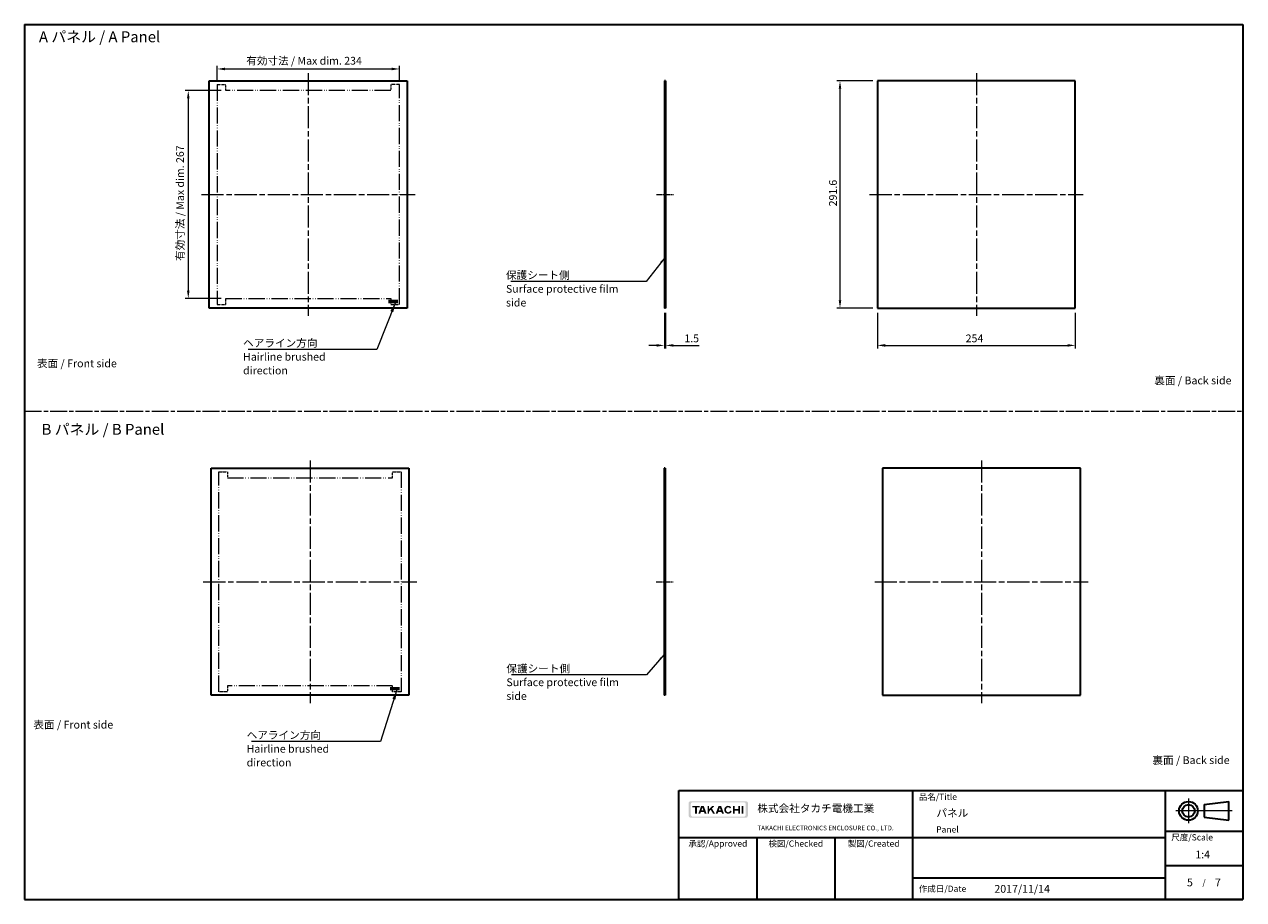
# Model space of a CAD drawing. Units: millimetres. Extents: x 72 to 10690, y 40 to 1726.
# Drawn here: x 6760 to 8324, y 40 to 1164 of the extents above; entities that cross this region are included whole.
import ezdxf
from ezdxf.enums import TextEntityAlignment as Align

# ---------------------------------------------------------------- set-up
doc = ezdxf.new("R2010")
doc.units = ezdxf.units.MM
doc.header["$LTSCALE"] = 5
doc.linetypes.add('CHAIN', pattern=[0.35429999999999995, 0.2362, -0.0295, 0.0591, -0.0295])
doc.linetypes.add('LONG_DASH_DOUBLE_DOT', pattern=[0.3345, 0.2362, -0.0295, 0.0049, -0.0295, 0.0049, -0.0295])
doc.layers.get('Defpoints').update_dxf_attribs({"lineweight": 25})
for name, color, linetype, lineweight in [('Border (ISO)', 7, 'Continuous', 35), ('Centerline (ISO)', 131, 'Continuous', 18), ('Dimension (ISO)', 7, 'Continuous', 18), ('Dimension (ISO) @ 1', 7, 'Continuous', 18), ('Hatch (ISO)', 1, 'Continuous', 18), ('Sketch Geometry (ISO)', 7, 'Continuous', 18), ('Symbol (ISO)', 7, 'Continuous', 18), ('Title (ISO)', 7, 'Continuous', 35), ('Visible (ISO)', 7, 'Continuous', 35)]:
    doc.layers.add(name, color=color, linetype=linetype, lineweight=lineweight)
doc.styles.add('Note Text (TK)', font='txt')
doc.styles.add('文字スタイル67', font='arial.ttf')
doc.dimstyles.new('Default - Method 1b (TK)', dxfattribs={"dimscale": 5, "dimtxt": 2.5, "dimasz": 2.5, "dimexe": 1, "dimexo": 1.499999999999999, "dimgap": 1, "dimtad": 1, "dimtoh": 1, "dimrnd": 1e-08, "dimdsep": 46, "dimtxsty": 'Note Text (TK)', "dimcen": 0.09, "dimdle": 5, "dimclrd": 100, "dimclre": 100, "dimclrt": 7, "dimadec": 1, "dimazin": 1, "dimtfac": 1, "dimtmove": 0, "dimatfit": 3, "dimfxl": 1, "dimtolj": 1, "dimlwd": -1, "dimlwe": -1, "dimarcsym": 0})
doc.dimstyles.new('Default - Method 1b (TK)$7', dxfattribs={"dimscale": 5, "dimtxt": 2.5, "dimasz": 2.5, "dimexe": 1, "dimexo": 1.499999999999999, "dimgap": 1, "dimtad": 1, "dimtoh": 1, "dimrnd": 1e-08, "dimdsep": 46, "dimtxsty": 'Note Text (TK)', "dimcen": 0.09, "dimdle": 5, "dimclrd": 100, "dimclre": 100, "dimclrt": 7, "dimadec": 1, "dimazin": 1, "dimtfac": 1, "dimtmove": 0, "dimatfit": 3, "dimfxl": 1, "dimtolj": 1, "dimlwd": -1, "dimlwe": -1, "dimarcsym": 0})

# ---------------------------------------------------------------- blocks, each defined once
blk = doc.blocks.new('図面枠 tk図枠')
at = {"layer": 'Border (ISO)'}
for p, q in [((14.49999999999999, 289), (405.4999999999999, 289)), ((14.49999999999999, 289), (14.50000000000001, 8.000000000000007)), ((405.4999999999999, 289), (405.4999999999999, 8.000000000000007)), ((14.50000000000001, 8.000000000000007), (405.4999999999999, 8.000000000000007))]:
    blk.add_line(p, q, dxfattribs=at)
blk = doc.blocks.new('表題欄 tk表題欄')
at = {"layer": 'Hatch (ISO)'}
h = blk.add_hatch(color=256, dxfattribs=at)
edge = h.paths.add_edge_path(flags=0)
edge.add_arc((95.57537688673352, 236.2990653650367), 0.5958259999999996, 269.9999999999897, 360)
edge.add_line((96.17120288673351, 236.2990653650368), (96.17120288673348, 239.7107813650365))
edge.add_arc((95.5753768867335, 239.7107813650366), 0.5958259999999996, 0, 90.0000000000068)
edge.add_line((95.57537688673342, 240.3066073650366), (79.13710888673356, 240.3066073650366))
edge.add_arc((79.13710888673353, 239.7107813650366), 0.5958259999999996, 89.99999999999744, 180)
edge.add_line((78.54128288673353, 239.7107813650365), (78.54128288673331, 236.2990653650368))
edge.add_arc((79.13710888673332, 236.2990653650365), 0.5958259999999996, 180, 270.0000000000231)
edge.add_line((79.13710888673356, 235.7032393650365), (95.57537688673342, 235.7032393650367))
edge = h.paths.add_edge_path()
edge.add_line((77.83935088673357, 239.9556413650366), (77.83935088673357, 236.0542053650368))
edge.add_arc((78.54128288673346, 236.0542053650367), 0.7019319999998935, 180, 270.0000000000087)
edge.add_line((78.54128288673357, 235.3522733650368), (96.17120288673352, 235.3522733650368))
edge.add_arc((96.17120288673351, 236.0542053650367), 0.7019319999998921, 270, 360)
edge.add_line((96.8731348867334, 236.0542053650368), (96.87313488673352, 239.9556413650366))
edge.add_arc((96.1712028867336, 239.9556413650367), 0.7019319999998921, 0, 90.00000000000873)
edge.add_line((96.17120288673348, 240.6575733650367), (78.54128288673357, 240.6575733650366))
edge.add_arc((78.54128288673357, 239.9556413650366), 0.7019319999999984, 90, 180)
for points in [[(79.07181288673355, 239.1476033650369), (79.07181288673355, 238.6578833650367), (79.92066088673353, 238.6578833650367), (79.92066088673353, 236.6581933650368), (80.50832488673353, 236.6581933650368), (80.50832488673353, 238.6578833650367), (81.35717288673355, 238.6578833650367), (81.35717288673355, 239.1476033650369)], [(85.68407849525303, 236.6581933650368), (84.9434673993943, 237.8918698287545), (84.41792288673358, 237.3246628822781), (84.41792288673358, 236.6581933650368), (83.89555488673355, 236.6581933650368), (83.89555488673355, 239.1476033650369), (84.41792288673358, 239.1476033650369), (84.41792288673358, 238.0993979968839), (85.38913556809511, 239.1476033650369), (86.10696490847272, 239.1476033650369), (85.31925422435492, 238.2974470774499), (86.30334488673353, 236.6581933650368)], [(92.09142939614459, 239.1476033650369), (92.09142939614459, 236.6581933650368), (92.60971639614465, 236.6581933650368), (92.60971639614465, 237.6580383650368), (93.76872039614462, 237.6580383650368), (93.76872039614462, 236.6581933650368), (94.28700739614459, 236.6581933650368), (94.28700739614459, 239.1476033650369), (93.76872039614462, 239.1476033650369), (93.76872039614462, 238.1477583650367), (92.60971639614465, 238.1477583650367), (92.60971639614465, 239.1476033650369)], [(94.84202339614467, 239.1476033650369), (94.84202339614467, 236.6581933650368), (95.36439139614473, 236.6581933650368), (95.36439139614473, 239.1476033650369)]]:
    blk.add_hatch(color=256, dxfattribs=at).paths.add_polyline_path(points)
h = blk.add_hatch(color=256, dxfattribs=at)
h.paths.add_polyline_path([(82.59020695886475, 237.7110913650368), (81.95242681460243, 237.7110913650368), (82.27131688673356, 238.5794973650367)], flags=0)
h.paths.add_polyline_path([(82.77903014574996, 237.1968853650368), (81.76360362771717, 237.1968853650368), (81.56578886050404, 236.6581933650368), (80.94907288673355, 236.6581933650368), (81.86321688673357, 239.1476033650369), (82.67941688673353, 239.1476033650369), (83.59356088673351, 236.6581933650368), (82.97684491296302, 236.6581933650368)])
h = blk.add_hatch(color=256, dxfattribs=at)
h.paths.add_polyline_path([(87.52707281460246, 237.7110913650368), (88.16485295886469, 237.7110913650368), (87.84596288673359, 238.5794973650367)], flags=0)
h.paths.add_polyline_path([(87.14043486050403, 236.6581933650368), (87.3382496277172, 237.1968853650368), (88.35367614574989, 237.1968853650368), (88.551490912963, 236.6581933650368), (89.16820688673343, 236.6581933650368), (88.25406288673352, 239.1476033650369), (87.43786288673356, 239.1476033650369), (86.52371888673358, 236.6581933650368)])
h = blk.add_hatch(color=256, dxfattribs=at)
edge = h.paths.add_edge_path()
edge.add_arc((90.52309888673334, 237.9028983650369), 1.273272000000011, 38.55054079078439, 336.5820184016556)
edge.add_line((91.69149139614446, 237.3968543650369), (91.17255542714857, 237.6216113977801))
edge.add_ellipse((90.52309888673352, 237.9028983650369), major_axis=(0, -0.7998759999999119), ratio=0.8673469387756529, start_angle=128.5505407907963, end_angle=426.582018401653, ccw=False)
edge.add_line((91.09381514418376, 238.3576891122095), (91.51887237036831, 238.6964075050431))
at = {"layer": 'Title (ISO)'}
for p, q in [((74.70882392282105, 244.052739026017), (255.7088239228211, 244.052739026017)), ((74.70882392282105, 209.052739026017), (74.70882392282105, 244.052739026017)), ((149.7088239228211, 244.052739026017), (149.7088239228211, 209.052739026017)), ((230.7088239228211, 244.052739026017), (230.7088239228211, 209.052739026017)), ((255.7088239228211, 244.052739026017), (255.7088239228211, 209.052739026017)), ((243.2088239228211, 239.552739026017), (251.2088239228211, 240.5527390260171)), ((243.2088239228211, 239.552739026017), (243.2088239228211, 235.552739026017)), ((251.2088239228211, 234.552739026017), (251.2088239228211, 240.5527390260171)), ((243.2088239228211, 235.552739026017), (251.2088239228211, 234.552739026017)), ((230.7088239228211, 231.052739026017), (255.7088239228211, 231.052739026017)), ((74.70882392282105, 229.052739026017), (230.7088239228211, 229.052739026017)), ((99.70882392282108, 229.052739026017), (99.70882392282108, 209.052739026017)), ((124.708823922821, 229.052739026017), (124.708823922821, 209.052739026017)), ((230.7088239228211, 220.052739026017), (255.7088239228211, 220.052739026017)), ((149.7088239228211, 216.052739026017), (230.7088239228211, 216.052739026017)), ((255.7088239228211, 209.052739026017), (74.70882392282105, 209.052739026017))]:
    blk.add_line(p, q, dxfattribs=at)
at = {"layer": 'Title (ISO)', "color": 4, "linetype": 'CHAIN', "lineweight": 18, "ltscale": 8.889559745788574}
blk.add_line((238.2088239228211, 241.552739026017), (238.2088239228211, 233.552739026017), dxfattribs=at)
at = {"layer": 'Title (ISO)', "color": 4, "linetype": 'CHAIN', "lineweight": 18, "ltscale": 20.00163269042969}
blk.add_line((252.2088239228211, 237.552739026017), (234.2088239228211, 237.552739026017), dxfattribs=at)
at = {"layer": 'Title (ISO)'}
for radius in [3, 2]:
    blk.add_circle((238.2088239228211, 237.552739026017), radius, dxfattribs=at)
at = {"layer": 'Title (ISO)', "color": 1, "char_height": 2.000000029802322, "line_spacing_factor": 1.5, "style": 'Note Text (TK)'}
for s, insert, attachment_point in [('\\fＭＳ Ｐゴシック|b0|i0;\\H2.0000;品名/Title', (151.708823922821, 242.052739026017), 4), ('\\fＭＳ Ｐゴシック|b0|i0;\\H2.0000;承認/Approved', (87.20882392282108, 227.052739026017), 5), ('\\fＭＳ Ｐゴシック|b0|i0;\\H2.0000;検図/Checked', (112.208823922821, 227.052739026017), 5), ('\\fＭＳ Ｐゴシック|b0|i0;\\H2.0000;製図/Created', (137.2088239228211, 227.052739026017), 5), ('\\fＭＳ Ｐゴシック|b0|i0;\\H2.0000;尺度/Scale', (232.7088239228211, 229.052739026017), 4), ('\\fＭＳ Ｐゴシック|b0|i0;\\H2.0000;作成日/Date', (151.708823922821, 212.552739026017), 4)]:
    blk.add_mtext(s, dxfattribs=dict(at, insert=insert, attachment_point=attachment_point))
at = {"layer": 'Title (ISO)', "color": 7, "line_spacing_factor": 1.5, "style": 'Note Text (TK)'}
for s, insert, char_height, attachment_point in [('株式会社タカチ電機工業', (99.87313488673345, 238.052739026017), 2.5, 4), ('\\fArial|b0|i0;\\H1.4986;TAKACHI ELECTRONICS ENCLOSURE CO., LTD.', (99.87313488673342, 232.052739026017), 1.49859994649887, 4), ('\\fＭＳ Ｐゴシック|b0|i0;\\H2.0000;/', (243.2088239228211, 214.552739026017), 2.000000029802322, 5)]:
    blk.add_mtext(s, dxfattribs=dict(at, insert=insert, char_height=char_height, attachment_point=attachment_point))
at = {"layer": 'Title (ISO)', "color": 7}
for tag, p, height, style in [('<品名>_001', (157.3679148268321, 235.7743298974317), 2.5, 'Note Text (TK)'), ('<Title>_001', (157.7088239228211, 230.5527390052951), 2.000000029802322, '文字スタイル67'), ('<ページ_No.>_001', (238.0980284456275, 213.302739026017), 2.5, 'Note Text (TK)'), ('<総ページ数>_001', (246.7855284409709, 213.302739026017), 2.5, 'Note Text (TK)'), ('作成日_001', (175.5468918326507, 211.2601253517655), 2.5, 'Note Text (TK)')]:
    blk.add_attdef(tag, p, '', height=height, dxfattribs=dict(at, style=style))
at = {"layer": 'Title (ISO)', "color": 7, "style": 'Note Text (TK)'}
blk.add_attdef('<尺度>', text='', height=2.5, dxfattribs=at).set_placement((243.2088239228211, 223.5527390260171), align=Align.MIDDLE_CENTER)
blk = doc.blocks.new('*D74')
at = {"layer": 'Defpoints', "color": 0}
for p in [(7580.984827477776, 799.7411290390601), (7582.484827477776, 799.7411290390601), (7582.484827477776, 751.7411290390602)]:
    blk.add_point(p, dxfattribs=at)
at = {"layer": 'Dimension (ISO)', "color": 100}
for p, q in [((7580.984827477776, 793.7411290390602), (7580.984827477776, 747.7411290390602)), ((7582.484827477776, 793.7411290390602), (7582.484827477776, 747.7411290390602)), ((7570.984827477777, 751.7411290390602), (7560.984827477778, 751.7411290390602)), ((7580.984827477776, 751.7411290390602), (7582.484827477776, 751.7411290390602)), ((7592.484827477777, 751.7411290390602), (7625.712100431954, 751.7411290390602))]:
    blk.add_line(p, q, dxfattribs=at)
for points in [[(7570.984827477777, 753.4077957057268), (7570.984827477777, 750.0744623723936), (7580.984827477776, 751.7411290390602)], [(7592.484827477777, 753.4077957057268), (7592.484827477777, 750.0744623723936), (7582.484827477776, 751.7411290390602)]]:
    blk.add_solid(points, dxfattribs=at)
at = {"layer": 'Dimension (ISO)', "color": 7, "insert": (7606.484827704682, 760.7411290390602), "char_height": 10, "attachment_point": 4, "style": 'Note Text (TK)'}
blk.add_mtext('\\A1;1.5', dxfattribs=at)
blk = doc.blocks.new('*D75')
at = {"layer": 'Defpoints', "color": 0}
for p in [(7854.28440099563, 799.7411290390601), (8108.28440099563, 799.7411290390601), (8108.28440099563, 751.7411290390602)]:
    blk.add_point(p, dxfattribs=at)
at = {"layer": 'Dimension (ISO)', "color": 100}
for p, q in [((7854.28440099563, 793.7411290390602), (7854.28440099563, 747.7411290390602)), ((8108.28440099563, 793.7411290390602), (8108.28440099563, 747.7411290390602)), ((7864.28440099563, 751.7411290390602), (8098.284400995629, 751.7411290390602))]:
    blk.add_line(p, q, dxfattribs=at)
for points in [[(7864.28440099563, 753.4077957057268), (7864.28440099563, 750.0744623723936), (7854.28440099563, 751.7411290390602)], [(8098.284400995629, 753.4077957057268), (8098.284400995629, 750.0744623723936), (8108.28440099563, 751.7411290390602)]]:
    blk.add_solid(points, dxfattribs=at)
at = {"layer": 'Dimension (ISO)', "color": 7, "insert": (7967.535773078077, 760.7411290390602), "char_height": 10, "attachment_point": 4, "style": 'Note Text (TK)'}
blk.add_mtext('\\A1;254', dxfattribs=at)
blk = doc.blocks.new('*D76')
at = {"layer": 'Defpoints', "color": 0}
for p in [(7854.28440099563, 1091.34112903906), (7806.284400995629, 799.7411290390601), (7854.28440099563, 799.7411290390601)]:
    blk.add_point(p, dxfattribs=at)
at = {"layer": 'Dimension (ISO)', "color": 100}
for p, q in [((7848.28440099563, 1091.34112903906), (7802.28440099563, 1091.34112903906)), ((7806.284400995629, 1081.34112903906), (7806.284400995629, 809.7411290390601)), ((7848.28440099563, 799.7411290390601), (7802.28440099563, 799.7411290390601))]:
    blk.add_line(p, q, dxfattribs=at)
for points in [[(7804.617734328963, 1081.34112903906), (7807.951067662298, 1081.34112903906), (7806.284400995629, 1091.34112903906)], [(7804.617734328963, 809.7411290390601), (7807.951067662298, 809.7411290390601), (7806.284400995629, 799.7411290390601)]]:
    blk.add_solid(points, dxfattribs=at)
at = {"layer": 'Dimension (ISO)', "color": 7, "insert": (7797.28440099563, 930.2854472208782), "char_height": 10, "attachment_point": 4, "rotation": 90, "style": 'Note Text (TK)'}
blk.add_mtext('\\A1;291.6', dxfattribs=at)
blk = doc.blocks.new('*D77')
at = {"layer": 'Defpoints', "color": 0}
for p in [(7240.847399021401, 1106.74112903906), (7006.8473990214, 1086.74112903906), (7240.847399021401, 1086.74112903906)]:
    blk.add_point(p, dxfattribs=at)
at = {"layer": 'Dimension (ISO)', "color": 100}
for p, q in [((7006.8473990214, 1092.74112903906), (7006.8473990214, 1110.74112903906)), ((7016.8473990214, 1106.74112903906), (7230.847399021399, 1106.74112903906)), ((7240.847399021401, 1092.74112903906), (7240.847399021401, 1110.74112903906))]:
    blk.add_line(p, q, dxfattribs=at)
for points in [[(7016.8473990214, 1108.407795705727), (7016.8473990214, 1105.074462372393), (7006.8473990214, 1106.74112903906)], [(7230.847399021399, 1108.407795705727), (7230.847399021399, 1105.074462372393), (7240.847399021401, 1106.74112903906)]]:
    blk.add_solid(points, dxfattribs=at)
at = {"layer": 'Dimension (ISO)', "color": 7, "insert": (7044.312704786335, 1117.298556311787), "char_height": 10, "attachment_point": 4, "style": 'Note Text (TK)'}
blk.add_mtext('\\A1;\\fＭＳ Ｐゴシック|b0|i0;\\H9.9492;有効寸法 / Max dim. 234', dxfattribs=at)
blk = doc.blocks.new('*D78')
at = {"layer": 'Defpoints', "color": 0}
for p in [(7017.8473990214, 1079.04112903906), (6969.8473990214, 812.0411290390603), (7017.8473990214, 812.0411290390603)]:
    blk.add_point(p, dxfattribs=at)
at = {"layer": 'Dimension (ISO)', "color": 100}
for p, q in [((7011.8473990214, 1079.04112903906), (6965.8473990214, 1079.04112903906)), ((6969.8473990214, 1069.04112903906), (6969.8473990214, 822.0411290390603)), ((7011.8473990214, 812.0411290390603), (6965.8473990214, 812.0411290390603))]:
    blk.add_line(p, q, dxfattribs=at)
for points in [[(6968.180732354733, 1069.04112903906), (6971.514065688066, 1069.04112903906), (6969.8473990214, 1079.04112903906)], [(6968.180732354733, 822.0411290390603), (6971.514065688066, 822.0411290390603), (6969.8473990214, 812.0411290390603)]]:
    blk.add_solid(points, dxfattribs=at)
at = {"layer": 'Dimension (ISO)', "color": 7, "insert": (6959.289971748673, 860.3024506299691), "char_height": 10, "attachment_point": 4, "rotation": 90, "style": 'Note Text (TK)'}
blk.add_mtext('\\A1;\\fＭＳ Ｐゴシック|b0|i0;\\H9.9492;有効寸法 / Max dim. 267', dxfattribs=at)

msp = doc.modelspace()

# ---------------------------------------------------------------- linework, layer by layer
at = {"layer": 'Centerline (ISO)', "linetype": 'CHAIN', "ltscale": 23.99096870422363}
for p, q in [((7123.8473990214, 1101.34112903906), (7123.8473990214, 789.7411290390602)), ((7981.28440099563, 1101.34112903906), (7981.28440099563, 789.7411290390602)), ((6986.847399021399, 945.5411290390603), (7260.847399021399, 945.5411290390603)), ((7844.28440099563, 945.5411290390603), (8118.28440099563, 945.5411290390603)), ((7126.085095921313, 604.0212375598372), (7126.085095921313, 292.4212375598372)), ((7987.976074748083, 604.0212375598372), (7987.976074748083, 292.4212375598372)), ((6989.085095921312, 448.2212375598372), (7263.085095921313, 448.2212375598372)), ((7850.976074748082, 448.2212375598372), (8124.976074748081, 448.2212375598372))]:
    msp.add_line(p, q, dxfattribs=at)
at = {"layer": 'Centerline (ISO)', "linetype": 'CHAIN', "ltscale": 5.972640037536621}
for p, q in [((7570.984827477777, 945.5411290390603), (7592.484827477777, 945.5411290390603)), ((7570.478911033557, 448.2212375598372), (7591.978911033556, 448.2212375598372))]:
    msp.add_line(p, q, dxfattribs=at)
at = {"layer": 'Sketch Geometry (ISO)', "color": 131, "linetype": 'LONG_DASH_DOUBLE_DOT', "ltscale": 17.58843994140625}
for p, q in [((7006.8473990214, 1086.74112903906), (7006.8473990214, 804.3411290390601)), ((7240.847399021401, 804.3411290390601), (7240.847399021401, 1086.74112903906)), ((7009.085095921313, 307.0212375598372), (7009.085095921313, 589.4212375598372)), ((7243.085095921313, 589.4212375598373), (7243.085095921313, 307.0212375598373))]:
    msp.add_line(p, q, dxfattribs=at)
at = {"layer": 'Sketch Geometry (ISO)', "color": 131, "linetype": 'LONG_DASH_DOUBLE_DOT', "ltscale": 3.236603021621704}
for p, q in [((7006.8473990214, 1086.74112903906), (7017.8473990214, 1086.74112903906)), ((7240.847399021401, 1086.74112903906), (7229.847399021399, 1086.74112903906)), ((7006.8473990214, 804.3411290390601), (7017.8473990214, 804.3411290390601)), ((7229.847399021399, 804.3411290390602), (7240.847399021401, 804.3411290390602)), ((7009.085095921313, 589.4212375598372), (7020.085095921313, 589.4212375598372)), ((7232.085095921313, 589.4212375598372), (7243.085095921313, 589.4212375598373)), ((7020.085095921313, 307.0212375598372), (7009.085095921313, 307.0212375598373)), ((7243.085095921313, 307.0212375598373), (7232.085095921314, 307.0212375598373))]:
    msp.add_line(p, q, dxfattribs=at)
at = {"layer": 'Sketch Geometry (ISO)', "color": 131, "linetype": 'LONG_DASH_DOUBLE_DOT', "ltscale": 2.265592098236083}
for p, q in [((7017.8473990214, 1079.04112903906), (7017.8473990214, 1086.74112903906)), ((7229.847399021399, 1086.74112903906), (7229.847399021399, 1079.04112903906)), ((7017.8473990214, 804.3411290390601), (7017.8473990214, 812.0411290390603)), ((7229.847399021399, 812.0411290390603), (7229.847399021399, 804.3411290390602)), ((7020.085095921313, 589.4212375598372), (7020.085095921313, 581.7212375598372)), ((7232.085095921313, 581.7212375598372), (7232.085095921313, 589.4212375598372)), ((7020.085095921313, 314.7212375598372), (7020.085095921313, 307.0212375598372)), ((7232.085095921314, 307.0212375598373), (7232.085095921313, 314.7212375598372))]:
    msp.add_line(p, q, dxfattribs=at)
at = {"layer": 'Sketch Geometry (ISO)', "color": 131, "linetype": 'LONG_DASH_DOUBLE_DOT', "ltscale": 17.60504913330078}
for p, q in [((7229.847399021399, 1079.04112903906), (7017.8473990214, 1079.04112903906)), ((7017.8473990214, 812.0411290390601), (7229.847399021399, 812.0411290390603)), ((7020.085095921313, 581.7212375598372), (7232.085095921313, 581.7212375598372)), ((7232.085095921313, 314.7212375598372), (7020.085095921313, 314.7212375598372))]:
    msp.add_line(p, q, dxfattribs=at)
at = {"layer": 'Sketch Geometry (ISO)'}
for p, q in [((7226.847399021401, 809.7411290390601), (7238.847399021399, 809.7411290390601)), ((7226.847399021401, 808.7411290390601), (7238.847399021399, 808.7411290390601)), ((7226.847399021401, 807.74112903906), (7238.847399021399, 807.74112903906)), ((7226.847399021401, 806.7411290390602), (7238.847399021399, 806.7411290390602)), ((7229.085095921313, 312.4212375598372), (7241.085095921313, 312.4212375598372)), ((7229.085095921313, 311.4212375598372), (7241.085095921313, 311.4212375598372)), ((7229.085095921313, 310.4212375598372), (7241.085095921313, 310.4212375598372)), ((7241.085095921313, 309.4212375598372), (7229.085095921313, 309.4212375598373))]:
    msp.add_line(p, q, dxfattribs=at)
at = {"layer": 'Sketch Geometry (ISO)', "color": 131, "linetype": 'CHAIN', "ltscale": 18.3972225189209}
msp.add_line((6759.945921658587, 667.3369220893283), (8324.29859449761, 667.3369220893283), dxfattribs=at)
at = {"layer": 'Visible (ISO)'}
for p, q in [((6996.847399021399, 799.7411290390601), (6996.847399021399, 1091.34112903906)), ((6996.847399021399, 1091.34112903906), (7250.8473990214, 1091.34112903906)), ((7250.8473990214, 1091.34112903906), (7250.8473990214, 799.7411290390601)), ((7580.984827477776, 1091.34112903906), (7580.984827477776, 799.7411290390601)), ((7582.484827477776, 1091.34112903906), (7580.984827477776, 1091.34112903906)), ((7582.484827477776, 1091.34112903906), (7582.484827477776, 799.7411290390601)), ((7854.28440099563, 1091.34112903906), (7854.28440099563, 799.7411290390601)), ((8108.28440099563, 1091.34112903906), (7854.28440099563, 1091.34112903906)), ((8108.28440099563, 799.7411290390601), (8108.28440099563, 1091.34112903906)), ((7250.8473990214, 799.7411290390601), (6996.847399021399, 799.7411290390601)), ((7582.484827477776, 799.7411290390601), (7580.984827477776, 799.7411290390601)), ((7854.28440099563, 799.7411290390601), (8108.28440099563, 799.7411290390601)), ((6999.085095921313, 302.4212375598372), (6999.085095921313, 594.0212375598372)), ((6999.085095921313, 594.0212375598372), (7253.085095921313, 594.0212375598372)), ((7253.085095921313, 594.0212375598372), (7253.085095921313, 302.4212375598372)), ((7580.478911033556, 594.0212375598372), (7580.478911033556, 302.4212375598372)), ((7581.978911033556, 594.0212375598372), (7580.478911033556, 594.0212375598372)), ((7581.978911033556, 594.0212375598372), (7581.978911033556, 302.4212375598372)), ((7860.976074748082, 594.0212375598372), (7860.976074748082, 302.4212375598372)), ((8114.976074748083, 594.0212375598372), (7860.976074748082, 594.0212375598372)), ((8114.976074748083, 302.4212375598372), (8114.976074748083, 594.0212375598372)), ((7253.085095921313, 302.4212375598372), (6999.085095921313, 302.4212375598372)), ((7581.978911033556, 302.4212375598372), (7580.478911033556, 302.4212375598372)), ((7860.976074748082, 302.4212375598372), (8114.976074748083, 302.4212375598372))]:
    msp.add_line(p, q, dxfattribs=at)

# ---------------------------------------------------------------- block references
at = {"xscale": 4, "yscale": 4, "zscale": 4}
msp.add_blockref('図面枠 tk図枠', (6701.500001644989, 8.000004056849093), dxfattribs=at)
ref = msp.add_blockref('表題欄 tk表題欄', (7300.664705953704, -796.210952047219), dxfattribs=dict(xscale=4, yscale=4, zscale=4))
ref.add_attrib('<品名>_001', 'パネル', (7930.022728895704, 146.3181857158595), dxfattribs={"layer": 'Title (ISO)', "color": 7, "height": 10, "style": 'Note Text (TK)'})
ref.add_attrib('<尺度>_001', '1:4', (8262.287440906764, 92.97954020964596), dxfattribs={"layer": 'Title (ISO)', "color": 7, "height": 10, "style": 'Note Text (TK)'})
ref.add_attrib('作成日_001', '2017/11/14', (8004.389852349174, 48.82954935984304), dxfattribs={"layer": 'Title (ISO)', "color": 7, "height": 10, "style": 'Note Text (TK)'})
ref.add_attrib('<Title>_001', 'Panel', (7929.775581423278, 126.1309725983951), dxfattribs={"layer": 'Title (ISO)', "color": 7, "height": 8.00000011920929, "style": '文字スタイル67'})
ref.add_attrib('<ページ_No.>_001', '5', (8251.605049285594, 57.08527008686279), dxfattribs={"layer": 'Title (ISO)', "color": 7, "height": 10, "style": 'Note Text (TK)'})
ref.add_attrib('<総ページ数>_001', '7', (8287.54482046173, 57.00000405684915), dxfattribs={"layer": 'Title (ISO)', "color": 7, "height": 10, "style": 'Note Text (TK)'})

# ---------------------------------------------------------------- texts
at = {"layer": 'Symbol (ISO)', "color": 7, "style": 'Note Text (TK)'}
for s, insert, char_height, width, attachment_point, line_spacing_factor in [('{\\fＭＳ Ｐゴシック|b0|i0;\\H14.0000;A パネル / A Panel}', (6778.200642102361, 1148.056265100817), 13.99999976158142, 172.2573089599609, 4, 1.5), ('{\\fＭＳ Ｐゴシック|b0|i0;保護シート側\\P\\fＭＳ Ｐゴシック|b0|i0;Surface protective film side}', (7377.563825636682, 846.9897950668038), 10, 172.3976707458496, 1, 1.058181881904602), ('{\\fＭＳ Ｐゴシック|b0|i0;ヘアライン方向\\P\\fＭＳ Ｐゴシック|b0|i0;Hairline brushed direction}', (7040.191367344992, 759.8261743307282), 10, 159.1812896728515, 1, 1.058181881904602), ('{\\fＭＳ Ｐゴシック|b0|i0;表面 / Front side}', (6775.621519879599, 728.6513880471829), 10, 109.8830413818359, 4, 1.5), ('{\\fＭＳ Ｐゴシック|b0|i0;裏面 / Back side}', (8209.630965870492, 706.75710377694), 10, 107.1345043182373, 4, 1.5), ('{\\fＭＳ Ｐゴシック|b0|i0;\\H14.0000;B パネル / B Panel}', (6781.619075895719, 643.9790253067915), 13.99999976158142, 172.4210548400879, 4, 1.5), ('{\\fＭＳ Ｐゴシック|b0|i0;保護シート側\\P\\fＭＳ Ｐゴシック|b0|i0;Surface protective film side}', (7378.11235083538, 341.7986063820178), 10, 172.3976707458496, 1, 1.058181881904602), ('{\\fＭＳ Ｐゴシック|b0|i0;表面 / Front side}', (6770.992574646045, 264.6955672856071), 10, 109.8830413818359, 4, 1.5), ('{\\fＭＳ Ｐゴシック|b0|i0;ヘアライン方向\\P\\fＭＳ Ｐゴシック|b0|i0;Hairline brushed direction}', (7044.709522207906, 256.3824446997833), 10, 159.1812896728515, 1, 1.058181881904602), ('{\\fＭＳ Ｐゴシック|b0|i0;裏面 / Back side}', (8207.245423754983, 219.153737106459), 10, 107.1345043182373, 4, 1.5)]:
    msp.add_mtext(s, dxfattribs=dict(at, insert=insert, char_height=char_height, width=width, attachment_point=attachment_point, line_spacing_factor=line_spacing_factor))

# ---------------------------------------------------------------- dimensions: what is measured, and where the dimension line sits
at = {"layer": 'Dimension (ISO) @ 1', "color": 100}
for base, p1, p2, angle, picture, middle in [((7240.847399021401, 1106.74112903906), (7006.8473990214, 1086.74112903906), (7240.847399021401, 1086.74112903906), 180, '*D77', (7119.977501377244, 1106.74112903906)), ((6969.8473990214, 812.0411290390603), (7017.8473990214, 1079.04112903906), (7017.8473990214, 812.0411290390603), 90, '*D78', (6969.8473990214, 935.7411290390601))]:
    dim = msp.add_linear_dim(base=base, p1=p1, p2=p2, angle=angle, text='\\fＭＳ Ｐゴシック|b0|i0;\\H9.9492;有効寸法 / Max dim. <>', dimstyle='Default - Method 1b (TK)', override={"dimscale": 1, "dimtxt": 10, "dimasz": 10, "dimexe": 4, "dimexo": 5.999999999999999, "dimgap": 4, "dimtoh": 0, "dimdec": 2, "dimcen": 0.36, "dimtol": 0, "dimlim": 0, "dimtp": 0, "dimtm": 0, "dimtdec": 2, "dimtix": 0, "dimtofl": 0, "dimtmove": 0, "dimatfit": 1}, dxfattribs=at)
    dim.commit()
    dim.dimension.update_dxf_attribs({"geometry": picture, "text_midpoint": middle, "dimtype": 128})
for base, p1, p2, angle, override, picture, middle in [((7806.284400995629, 799.7411290390601), (7854.28440099563, 1091.34112903906), (7854.28440099563, 799.7411290390601), 90, {"dimscale": 1, "dimtxt": 10, "dimasz": 10, "dimexe": 4, "dimexo": 5.999999999999999, "dimgap": 4, "dimtoh": 0, "dimdec": 2, "dimcen": 0.36, "dimtol": 0, "dimlim": 0, "dimtp": 0, "dimtm": 0, "dimtdec": 2, "dimtix": 0, "dimtofl": 0, "dimtmove": 0, "dimatfit": 1}, '*D76', (7806.284400995629, 945.5411290390603)), ((7582.484827477776, 751.7411290390602), (7580.984827477776, 799.7411290390601), (7582.484827477776, 799.7411290390601), 180, {"dimscale": 1, "dimtxt": 10, "dimasz": 10, "dimexe": 4, "dimexo": 5.999999999999999, "dimgap": 4, "dimtoh": 0, "dimdec": 2, "dimcen": 0.36, "dimtol": 0, "dimlim": 0, "dimtp": 0, "dimtm": 0, "dimtdec": 2, "dimtix": 0, "dimtofl": 1, "dimtmove": 0, "dimatfit": 1}, '*D74', (7614.098464068317, 751.7411290390602)), ((8108.28440099563, 751.7411290390602), (7854.28440099563, 799.7411290390601), (8108.28440099563, 799.7411290390601), 180, {"dimscale": 1, "dimtxt": 10, "dimasz": 10, "dimexe": 4, "dimexo": 5.999999999999999, "dimgap": 4, "dimtoh": 0, "dimdec": 2, "dimcen": 0.36, "dimtol": 0, "dimlim": 0, "dimtp": 0, "dimtm": 0, "dimtdec": 2, "dimtix": 0, "dimtofl": 0, "dimtmove": 0, "dimatfit": 1}, '*D75', (7977.848273078078, 751.7411290390602))]:
    dim = msp.add_linear_dim(base=base, p1=p1, p2=p2, angle=angle, dimstyle='Default - Method 1b (TK)', override=override, dxfattribs=at)
    dim.commit()
    dim.dimension.update_dxf_attribs({"geometry": picture, "text_midpoint": middle, "dimtype": 128})

# ---------------------------------------------------------------- leaders
at = {"layer": 'Symbol (ISO)', "color": 100, "annotation_type": 0, "has_hookline": 1, "hookline_direction": 1}
for points, override, text_width in [([(7580.984827477776, 863.9048480092249), (7557.461496382531, 833.9510775291369), (7549.961496382531, 833.9510775291369)], {"dimasz": 1.5, "dimgap": 0, "dimtad": 1}, 165.9659090909091), ([(7235.728047479415, 806.7411290390602), (7211.872657017844, 746.6757973461608), (7199.372657017844, 746.6757973461608)], {"dimgap": 0, "dimtad": 1}, 152.7840909090909), ([(7580.478911033556, 354.8130400928878), (7558.010021581229, 328.7598888443511), (7550.510021581229, 328.7598888443511)], {"dimasz": 1.5, "dimgap": 0, "dimtad": 1}, 165.9659090909091), ([(7237.642158334421, 309.4212375598372), (7216.390811880756, 243.2320677152159), (7203.890811880757, 243.2320677152159)], {"dimgap": 0, "dimtad": 1}, 152.7840909090909)]:
    msp.add_leader(points, dimstyle='Default - Method 1b (TK)$7', override=override, dxfattribs=dict(at, text_width=text_width))

doc.saveas('drawing.dxf')
